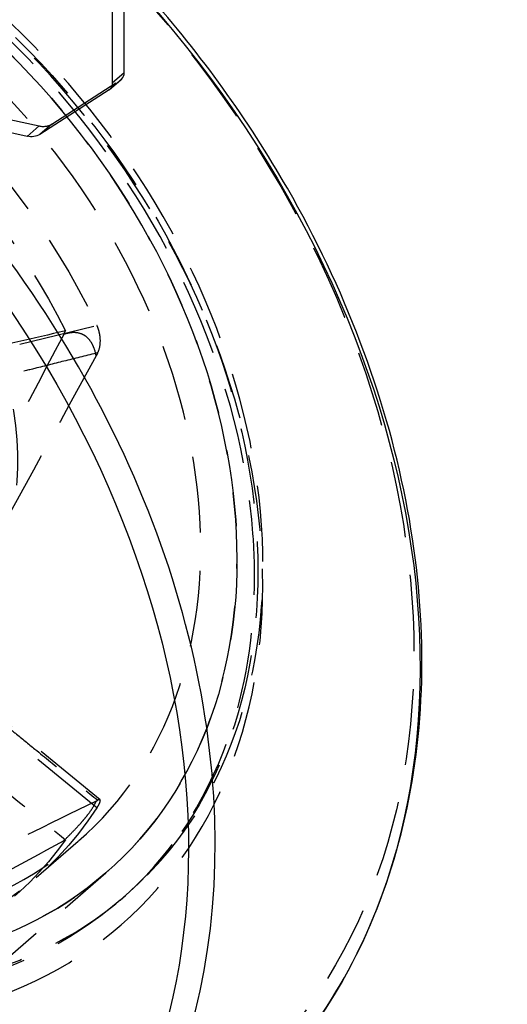
# Model space of a CAD drawing. Units: millimetres. Extents: x -83 to 142, y -199 to 38.
# Drawn here: x 87 to 127, y -156 to -74 of the extents above; entities that cross this region are included whole.
import ezdxf

# ---------------------------------------------------------------- set-up
doc = ezdxf.new("R2010")
doc.units = ezdxf.units.MM
doc.linetypes.add('HIDDEN', pattern=[9.525, 6.35, -3.175])
doc.layers.get('0').update_dxf_attribs({"lineweight": 70, "true_color": 0x8faf8f})
doc.layers.add('Hidden', color=7, linetype='HIDDEN', lineweight=70, true_color=0x262626)

msp = doc.modelspace()

# ---------------------------------------------------------------- linework, layer by layer
at = {"color": 250, "lineweight": -3, "true_color": 0x262626}
for p, q in [((94.552, -71.481), (94.552, -79.313)), ((95.552, -78.447), (95.552, -71.491)), ((95.552, -78.447), (94.552, -79.313)), ((94.341, -79.819), (95.341, -78.953)), ((94.277, -79.867), (88.505, -83.588)), ((87.446, -83.744), (76.434, -81.351))]:
    msp.add_line(p, q, dxfattribs=at)
at = {"color": 250, "lineweight": -3, "true_color": 0x262626, "extrusion": (-7.83031e-17, 5.62191e-18, -1)}
for centre, major_axis, start_param, end_param in [((56.169, -109.413), (-48.402, 55.89), 1.554319, 2.999108), ((38.238, -124.942), (-47.366, 54.694), 1.435184, 5.795903)]:
    msp.add_ellipse(centre, major_axis=major_axis, ratio=0.75, start_param=start_param, end_param=end_param, dxfattribs=at)
at = {"color": 250, "lineweight": -3, "true_color": 0x262626}
for centre, major_axis, start_param, end_param in [((94.686, -78.197), (0.655, -0.756), 6.283173, 6.99691), ((39.093, -124.201), (48.402, -55.89), 6.140693, 7.976081)]:
    msp.add_ellipse(centre, major_axis=major_axis, ratio=0.75, start_param=start_param, end_param=end_param, dxfattribs=at)
at = {"color": 250, "lineweight": -3, "true_color": 0x262626, "extrusion": (-1.14644e-16, 4.75844e-17, -1)}
for centre, major_axis, start_param, end_param in [((93.686, -79.063), (-0.655, 0.756), 2.427868, 3.247736), ((87.323, -81.98), (-1.309, 1.512), 3.247736, 3.927357)]:
    msp.add_ellipse(centre, major_axis=major_axis, ratio=0.75, start_param=start_param, end_param=end_param, dxfattribs=at)
at = {"color": 250, "lineweight": -3, "true_color": 0x262626}
msp.add_open_spline([(110.029, -159.587), (114.609, -153.785), (117.745, -146.766), (120.805, -131.137), (120.708, -122.672), (117.277, -105.229), (113.921, -96.409), (105.864, -82.355), (101.962, -76.941), (97.546, -71.967)], degree=3, knots=[0.0000002, 0.0000002, 0.0000002, 0.0000002, 0.0287667, 0.0287667, 0.0575028, 0.0575028, 0.086737, 0.086737, 0.1067566, 0.1067566, 0.1067566, 0.1067566], dxfattribs=at)
at = {"layer": 'Hidden', "lineweight": -3}
for p, q in [((89.505, -82.722), (95.277, -79.001)), ((94.277, -79.867), (95.277, -79.001)), ((74.85, -79.924), (88.446, -82.878)), ((89.505, -82.722), (88.505, -83.588)), ((87.446, -83.744), (88.446, -82.878)), ((77.585, -103.294), (93.265, -99.488)), ((93.537, -139.01), (77.875, -126.167)), ((93.265, -139.688), (77.585, -126.83)), ((88.218, -145.486), (91.718, -142.455)), ((69.01, -166.752), (94.01, -145.101)), ((69.01, -166.752), (94.01, -145.101)), ((95.212, -147.367), (95.646, -146.991))]:
    msp.add_line(p, q, dxfattribs=at)
for centre, major_axis in [((57.025, -108.672), (47.366, -54.694)), ((59.697, -106.358), (35.515, -41.009)), ((60.131, -105.982), (33.878, -39.119)), ((62.631, -103.817), (18.167, -20.977))]:
    msp.add_ellipse(centre, major_axis=major_axis, ratio=0.75, dxfattribs=at)
at = {"layer": 'Hidden', "lineweight": -3, "extrusion": (-7.83031e-17, 5.62191e-18, -1)}
msp.add_ellipse((56.169, -109.413), major_axis=(-48.402, 55.89), ratio=0.75, start_param=2.999108, end_param=7.837504, dxfattribs=at)
at = {"layer": 'Hidden', "lineweight": -3, "extrusion": (-1.14644e-16, 4.75844e-17, -1)}
for centre, major_axis in [((58.717, -107.206), (-36.561, 42.217)), ((60.131, -105.982), (-35.515, 41.009)), ((60.131, -105.982), (-33.878, 39.119)), ((60.131, -105.982), (-31.587, 36.474))]:
    msp.add_ellipse(centre, major_axis=major_axis, ratio=0.75, dxfattribs=at)
for centre, start_param, end_param in [((56.631, -109.013), 1.358892, 1.926048), ((54.631, -110.745), 1.388965, 1.895975), ((56.631, -109.013), 2.929688, 3.496845), ((54.631, -110.745), 2.959761, 3.466772)]:
    msp.add_ellipse(centre, major_axis=(-31.587, 36.474), ratio=0.75, start_param=start_param, end_param=end_param, dxfattribs=at)
at = {"layer": 'Hidden', "lineweight": -3}
for centre, major_axis, start_param, end_param in [((94.686, -78.197), (0.655, -0.756), 6.177042, 6.283173), ((88.323, -81.114), (1.309, -1.512), 5.497421, 6.177042)]:
    msp.add_ellipse(centre, major_axis=major_axis, ratio=0.75, start_param=start_param, end_param=end_param, dxfattribs=at)
for points, knots in [([(106.411, -120.42), (106.411, -119.241), (106.366, -118.047), (105.815, -110.635), (104.173, -104.214), (98.662, -91.606), (94.826, -85.55), (85.624, -74.893), (80.399, -70.347), (69.466, -63.353), (63.9, -60.849), (52.964, -57.882), (47.684, -57.369), (38.935, -58.136), (35.377, -59.012), (29.195, -61.654), (26.531, -63.314), (24.182, -65.349)], [0.0386057, 0.0386057, 0.0386057, 0.0386057, 0.042701, 0.042701, 0.0637307, 0.0637307, 0.084974, 0.084974, 0.1054949, 0.1054949, 0.1247289, 0.1247289, 0.1432373, 0.1432373, 0.1573063, 0.1573063, 0.1699629, 0.1699629, 0.1699629, 0.1699629]), ([(90.644, -99.949), (87.998, -100.563), (85.352, -101.176), (80.108, -102.39), (77.511, -102.99), (74.912, -103.589)], [-0.02068372, -0.02068372, -0.02068372, -0.02068372, -0.01034774, -0.01034774, -0.00020487, -0.00020487, -0.00020487, -0.00020487]), ([(93.339, -101.764), (93.432, -101.585), (93.497, -101.372), (93.562, -100.902), (93.563, -100.649), (93.509, -100.236), (93.476, -100.08), (93.387, -99.776), (93.331, -99.628), (93.265, -99.488)], [0, 0, 0, 0, 0.000781185, 0.000781185, 0.001562525, 0.001562525, 0.002039229, 0.002039229, 0.002515949, 0.002515949, 0.002515949, 0.002515949]), ([(92.265, -100.354), (92.176, -100.296), (92.079, -100.246), (91.724, -100.109), (91.47, -100.084), (91.237, -100.095)], [-0.007362559, -0.007362559, -0.007362559, -0.007362559, -0.006697071, -0.006697071, -0.005140965, -0.005140965, -0.005140965, -0.005140965]), ([(93.207, -102.02), (93.166, -101.806), (93.109, -101.593), (92.966, -101.212), (92.884, -101.044), (92.663, -100.7), (92.52, -100.545), (92.331, -100.399), (92.298, -100.376), (92.265, -100.354)], [-0.003916716, -0.003916716, -0.003916716, -0.003916716, -0.003461475, -0.003461475, -0.003054771, -0.003054771, -0.002534399, -0.002534399, -0.0024242, -0.0024242, -0.0024242, -0.0024242]), ([(93.339, -101.764), (92.453, -101.987), (91.568, -102.209), (90.682, -102.431), (89.819, -102.648), (88.957, -102.864), (88.095, -103.08), (87.556, -103.216), (87.017, -103.351), (86.478, -103.486), (86.141, -103.57), (85.804, -103.655), (85.468, -103.739), (85.131, -103.824), (84.794, -103.908), (84.457, -103.993), (83.918, -104.128), (83.379, -104.263), (82.84, -104.398), (81.977, -104.614), (81.114, -104.83), (80.251, -105.046), (79.362, -105.269), (78.472, -105.491), (77.582, -105.714)], [-0.02049123, -0.02049123, -0.02049123, -0.02049123, -0.01703343, -0.01703343, -0.01703343, -0.0136688, -0.0136688, -0.0136688, -0.01156591, -0.01156591, -0.01156591, -0.0102516, -0.0102516, -0.0102516, -0.00893729, -0.00893729, -0.00893729, -0.0068344, -0.0068344, -0.0068344, -0.00346977, -0.00346977, -0.00346977, 0, 0, 0, 0]), ([(95.214, -147.365), (99.215, -143.899), (102.284, -139.365), (105.661, -129.827), (106.411, -125.255), (106.411, -120.42)], [0.00000429, 0.00000429, 0.00000429, 0.00000429, 0.02181441, 0.02181441, 0.03860566, 0.03860566, 0.03860566, 0.03860566]), ([(77.582, -126.253), (78.472, -126.975), (79.362, -127.696), (80.251, -128.418), (81.114, -129.118), (81.977, -129.818), (82.84, -130.518), (83.379, -130.955), (83.918, -131.393), (84.457, -131.83), (84.794, -132.104), (85.131, -132.377), (85.468, -132.651), (85.804, -132.924), (86.141, -133.198), (86.478, -133.472), (87.017, -133.909), (87.556, -134.347), (88.095, -134.785), (88.957, -135.485), (89.819, -136.186), (90.682, -136.886), (91.568, -137.606), (92.453, -138.326), (93.339, -139.047)], [-0.0205032, -0.0205032, -0.0205032, -0.0205032, -0.01703343, -0.01703343, -0.01703343, -0.0136688, -0.0136688, -0.0136688, -0.01156591, -0.01156591, -0.01156591, -0.0102516, -0.0102516, -0.0102516, -0.00893729, -0.00893729, -0.00893729, -0.0068344, -0.0068344, -0.0068344, -0.00346977, -0.00346977, -0.00346977, -0.00001197, -0.00001197, -0.00001197, -0.00001197]), ([(74.912, -129.61), (77.511, -131.71), (80.108, -133.809), (85.353, -138.051), (87.998, -140.191), (90.644, -142.333)], [-0.02049181, -0.02049181, -0.02049181, -0.02049181, -0.01034843, -0.01034843, -0.0000136, -0.0000136, -0.0000136, -0.0000136]), ([(92.265, -140.554), (92.368, -140.431), (92.467, -140.306), (92.705, -139.993), (92.829, -139.815), (93.076, -139.418), (93.158, -139.247), (93.207, -139.123)], [-0.001698107, -0.001698107, -0.001698107, -0.001698107, -0.001335025, -0.001335025, -0.000780096, -0.000780096, -0.000000799, -0.000000799, -0.000000799, -0.000000799]), ([(93.265, -139.688), (93.374, -139.522), (93.454, -139.378), (93.55, -139.151), (93.565, -139.07), (93.543, -139.018), (93.537, -139.011), (93.531, -139.005)], [0, 0, 0, 0, 0.000780721, 0.000780721, 0.001561616, 0.001561616, 0.001726636, 0.001726636, 0.001726636, 0.001726636]), ([(93.531, -139.005), (93.518, -138.995), (93.5, -138.991), (93.442, -138.996), (93.396, -139.014), (93.339, -139.047)], [0.0017266365, 0.0017266365, 0.0017266365, 0.0017266365, 0.0020387986, 0.0020387986, 0.002515988, 0.002515988, 0.002515988, 0.002515988]), ([(91.237, -141.69), (91.47, -141.45), (91.723, -141.18), (92.079, -140.776), (92.176, -140.662), (92.265, -140.554)], [0.005140614, 0.005140614, 0.005140614, 0.005140614, 0.006694046, 0.006694046, 0.00736144, 0.00736144, 0.00736144, 0.00736144])]:
    msp.add_open_spline(points, degree=3, knots=knots, dxfattribs=at)
for points in [[(90.501, -100.238), (90.549, -100.141), (90.597, -100.045), (90.644, -99.949)], [(90.501, -100.238), (86.693, -107.459), (82.89, -114.688), (79.091, -121.923)], [(91.237, -100.095), (90.973, -100.107), (90.721, -100.166), (90.501, -100.238)], [(93.207, -102.02), (89.228, -109.278), (85.242, -116.53), (81.254, -123.774)], [(93.339, -101.764), (93.295, -101.85), (93.251, -101.935), (93.207, -102.02)], [(93.207, -139.123), (89.228, -141.06), (85.242, -143.002), (81.254, -144.954)], [(93.207, -139.123), (93.251, -139.098), (93.295, -139.072), (93.339, -139.047)], [(90.501, -142.426), (90.736, -142.198), (90.985, -141.95), (91.237, -141.69)], [(90.501, -142.426), (86.693, -144.504), (82.89, -146.576), (79.091, -148.638)], [(90.644, -142.333), (90.597, -142.364), (90.549, -142.395), (90.501, -142.426)]]:
    msp.add_open_spline(points, degree=3, dxfattribs=at)

doc.saveas('drawing.dxf')
